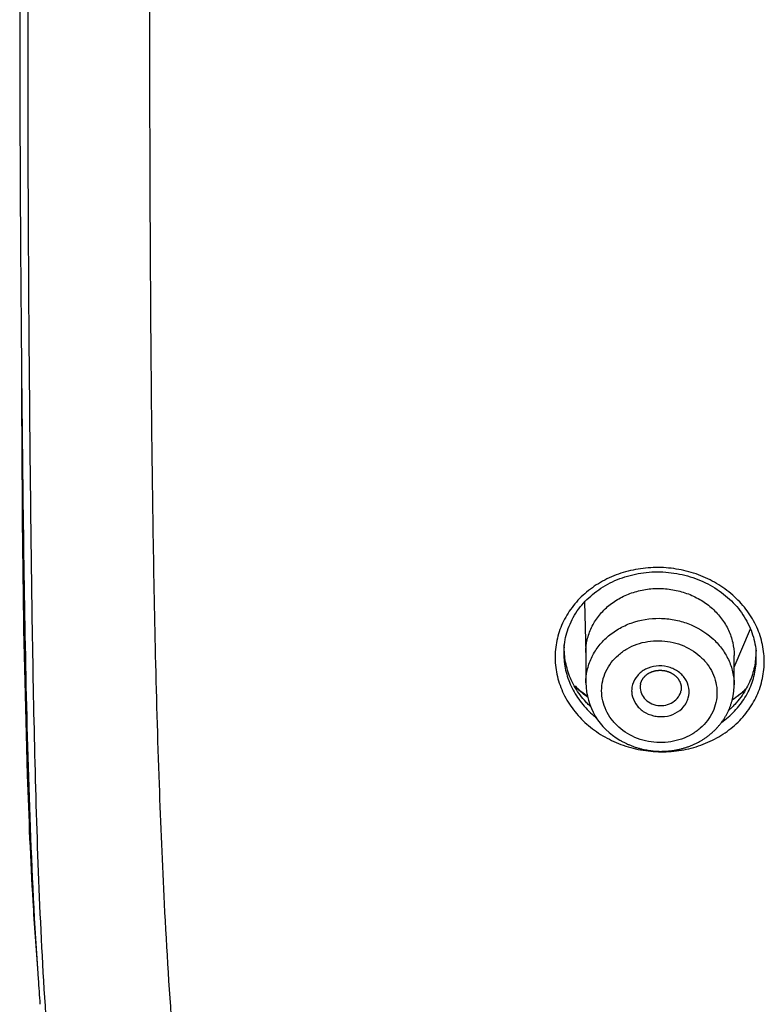
# Model space of a CAD drawing. Units: millimetres. Extents: x -18 to 899, y -18 to 2052.
# Drawn here: x 98 to 116, y 1499 to 1523 of the extents above; entities that cross this region are included whole.
import ezdxf

# ---------------------------------------------------------------- set-up
doc = ezdxf.new("R2010")
doc.units = ezdxf.units.MM
doc.layers.add('Default', color=7, linetype='Continuous')
doc.layers.add('DV1_Default', color=7, linetype='Continuous')

# ---------------------------------------------------------------- blocks, each defined once
blk = doc.blocks.new('SE')
at = {"layer": 'DV1_Default', "color": 7}
for p, q in [((111.856, 1509.066), (111.886, 1507.818)), ((115.486, 1507.483), (115.882, 1508.415)), ((111.886, 1507.835), (111.886, 1507.1)), ((115.486, 1507.049), (115.486, 1507.769))]:
    blk.add_line(p, q, dxfattribs=at)
for centre, radius, start, end in [((113.518, 1507.131), 1.632, 181.0903, 240.5305), ((113.754, 1509.33), 3.139, 227.2465, 234.5375), ((113.976, 1508.876), 2.633, 303.8447, 313.0894)]:
    blk.add_arc(centre, radius, start, end, dxfattribs=at)
for points, knots in [([(98.141, 1528.678), (98.141, 1528.242), (98.141, 1527.806), (98.14, 1526.063), (98.138, 1524.755), (98.139, 1520.832), (98.152, 1518.217), (98.185, 1514.294), (98.199, 1512.987), (98.23, 1510.372), (98.249, 1509.065), (98.302, 1506.45), (98.335, 1505.143), (98.43, 1502.529), (98.494, 1501.221), (98.6, 1499.709), (98.615, 1499.502), (98.631, 1499.295)], [0, 0, 0, 0, 0.044492, 0.044492, 0.177968, 0.177968, 0.444921, 0.444921, 0.578397, 0.578397, 0.711874, 0.711874, 0.84535, 0.84535, 0.978826, 0.978826, 1, 1, 1, 1]), ([(98.335, 1527.552), (98.335, 1525.38), (98.33, 1523.207), (98.338, 1518.863), (98.35, 1516.691), (98.378, 1513.433), (98.389, 1512.347), (98.414, 1510.175), (98.428, 1509.09), (98.465, 1506.918), (98.487, 1505.833), (98.546, 1503.662), (98.582, 1502.577), (98.68, 1500.407), (98.743, 1499.322), (98.91, 1497.154), (99.014, 1496.071), (99.288, 1493.905), (99.457, 1492.821), (99.884, 1490.679), (100.141, 1489.619), (100.62, 1488.053), (100.795, 1487.534), (101.171, 1486.503), (101.376, 1485.993), (101.827, 1484.981), (102.074, 1484.48), (102.471, 1483.736), (102.608, 1483.489), (102.89, 1483.004), (103.035, 1482.764), (103.786, 1481.578), (104.456, 1480.673), (105.567, 1479.383), (105.954, 1478.965), (106.561, 1478.352), (106.768, 1478.151), (107.084, 1477.853), (107.19, 1477.754), (107.351, 1477.607), (107.405, 1477.558), (107.513, 1477.461), (107.568, 1477.412), (107.623, 1477.364)], [0, 0, 0, 0, 0.125, 0.125, 0.25, 0.25, 0.3125, 0.3125, 0.375, 0.375, 0.4375, 0.4375, 0.5, 0.5, 0.5625, 0.5625, 0.625, 0.625, 0.6875, 0.6875, 0.75, 0.75, 0.78125, 0.78125, 0.8125, 0.8125, 0.84375, 0.84375, 0.859375, 0.859375, 0.875, 0.875, 0.9375, 0.9375, 0.96875, 0.96875, 0.984375, 0.984375, 0.992188, 0.992188, 0.996094, 0.996094, 1, 1, 1, 1]), ([(101.288, 1526.726), (101.289, 1524.641), (101.289, 1521.445), (101.306, 1517.277), (101.336, 1513.111), (101.394, 1508.945), (101.511, 1504.783), (101.643, 1501.593), (101.831, 1498.548), (102.117, 1495.444), (102.461, 1492.925), (102.849, 1490.884), (103.208, 1489.348), (103.636, 1487.856), (104.163, 1486.357), (104.791, 1484.904), (105.546, 1483.473), (106.411, 1482.109), (107.196, 1481.07), (107.829, 1480.326), (108.269, 1479.84), (108.73, 1479.362), (109.21, 1478.89), (109.545, 1478.585), (109.713, 1478.431)], [0, 0, 0, 0, 0.125002, 0.191646, 0.250002, 0.374999, 0.441745, 0.5, 0.5667, 0.624885, 0.687039, 0.718998, 0.749062, 0.781201, 0.81132, 0.843257, 0.874454, 0.905996, 0.937065, 0.949414, 0.961871, 0.974446, 0.987152, 1, 1, 1, 1]), ([(98.178, 1515.212), (98.192, 1511.457), (98.21, 1507.542), (98.423, 1502.142), (98.532, 1500.657), (98.578, 1500.046)], [0, 0, 0, 0, 0.685721, 0.882353, 1, 1, 1, 1]), ([(111.905, 1509.304), (112.025, 1509.404), (112.154, 1509.492), (112.431, 1509.645), (112.58, 1509.71), (112.89, 1509.813), (113.052, 1509.85), (113.378, 1509.897), (113.543, 1509.906), (113.792, 1509.899), (113.876, 1509.892), (114.041, 1509.873), (114.123, 1509.86), (114.366, 1509.81), (114.524, 1509.763), (114.832, 1509.641), (114.978, 1509.568), (115.182, 1509.44), (115.248, 1509.395), (115.376, 1509.298), (115.438, 1509.246), (115.612, 1509.086), (115.716, 1508.97), (115.897, 1508.722), (115.975, 1508.588), (116.098, 1508.315), (116.144, 1508.174), (116.205, 1507.883), (116.22, 1507.736), (116.216, 1507.444), (116.197, 1507.298), (116.128, 1507.011), (116.078, 1506.873), (115.947, 1506.607), (115.866, 1506.478), (115.678, 1506.24), (115.572, 1506.13), (115.334, 1505.93), (115.202, 1505.84), (114.925, 1505.686), (114.778, 1505.622), (114.467, 1505.518), (114.308, 1505.48), (114.064, 1505.445), (113.982, 1505.437), (113.816, 1505.427), (113.732, 1505.426), (113.482, 1505.434), (113.318, 1505.453), (112.994, 1505.52), (112.833, 1505.569), (112.528, 1505.69), (112.383, 1505.764), (112.177, 1505.893), (112.11, 1505.939), (111.982, 1506.036), (111.921, 1506.087), (111.748, 1506.248), (111.643, 1506.365), (111.461, 1506.616), (111.384, 1506.748), (111.261, 1507.022), (111.214, 1507.166), (111.153, 1507.456), (111.138, 1507.601), (111.142, 1507.894), (111.161, 1508.042), (111.229, 1508.325), (111.279, 1508.463), (111.41, 1508.731), (111.491, 1508.858), (111.678, 1509.094), (111.785, 1509.204), (111.905, 1509.304)], [0, 0, 0, 0, 0.03125, 0.03125, 0.0625, 0.0625, 0.09375, 0.09375, 0.125, 0.125, 0.140625, 0.140625, 0.15625, 0.15625, 0.1875, 0.1875, 0.21875, 0.21875, 0.234375, 0.234375, 0.25, 0.25, 0.28125, 0.28125, 0.3125, 0.3125, 0.34375, 0.34375, 0.375, 0.375, 0.40625, 0.40625, 0.4375, 0.4375, 0.46875, 0.46875, 0.5, 0.5, 0.53125, 0.53125, 0.5625, 0.5625, 0.59375, 0.59375, 0.609375, 0.609375, 0.625, 0.625, 0.65625, 0.65625, 0.6875, 0.6875, 0.71875, 0.71875, 0.734375, 0.734375, 0.75, 0.75, 0.78125, 0.78125, 0.8125, 0.8125, 0.84375, 0.84375, 0.875, 0.875, 0.90625, 0.90625, 0.9375, 0.9375, 0.96875, 0.96875, 1, 1, 1, 1]), ([(111.358, 1507.972), (111.374, 1508.14), (111.438, 1508.42), (111.66, 1508.859), (111.987, 1509.219), (112.406, 1509.514), (112.891, 1509.71), (113.419, 1509.807), (113.961, 1509.794), (114.489, 1509.674), (114.973, 1509.456), (115.391, 1509.143), (115.717, 1508.768), (115.938, 1508.319), (116.003, 1508.037), (116.018, 1507.868)], [0, 0, 0, 0, 0.076819, 0.154481, 0.231894, 0.308861, 0.385854, 0.462507, 0.539183, 0.61593, 0.692452, 0.769261, 0.846043, 0.923313, 1, 1, 1, 1]), ([(111.886, 1507.835), (111.886, 1507.836), (111.886, 1507.837), (111.886, 1507.942), (111.898, 1508.045), (111.944, 1508.248), (111.979, 1508.348), (112.07, 1508.539), (112.125, 1508.629), (112.256, 1508.799), (112.332, 1508.88), (112.498, 1509.023), (112.589, 1509.087), (112.786, 1509.2), (112.89, 1509.247), (113.053, 1509.303), (113.108, 1509.32), (113.221, 1509.348), (113.279, 1509.359), (113.453, 1509.387), (113.569, 1509.395), (113.804, 1509.39), (113.924, 1509.378), (114.154, 1509.333), (114.266, 1509.301), (114.43, 1509.238), (114.484, 1509.214), (114.588, 1509.163), (114.638, 1509.135), (114.785, 1509.046), (114.876, 1508.979), (115.044, 1508.827), (115.118, 1508.745), (115.248, 1508.57), (115.305, 1508.476), (115.395, 1508.282), (115.429, 1508.182), (115.475, 1507.978), (115.486, 1507.873), (115.486, 1507.769)], [0, 0, 0, 0, 0.000439, 0.000439, 0.062929, 0.062929, 0.125419, 0.125419, 0.187909, 0.187909, 0.250399, 0.250399, 0.31289, 0.31289, 0.37538, 0.37538, 0.406625, 0.406625, 0.43787, 0.43787, 0.50036, 0.50036, 0.56285, 0.56285, 0.62534, 0.62534, 0.656585, 0.656585, 0.68783, 0.68783, 0.750321, 0.750321, 0.812811, 0.812811, 0.875301, 0.875301, 0.937791, 0.937791, 1, 1, 1, 1]), ([(111.886, 1507.1), (111.886, 1507.203), (111.897, 1507.305), (111.942, 1507.506), (111.976, 1507.607), (112.066, 1507.799), (112.121, 1507.89), (112.25, 1508.061), (112.326, 1508.143), (112.491, 1508.288), (112.582, 1508.353), (112.777, 1508.467), (112.882, 1508.515), (113.206, 1508.631), (113.443, 1508.671), (113.795, 1508.667), (113.913, 1508.656), (114.145, 1508.613), (114.257, 1508.581), (114.584, 1508.459), (114.787, 1508.337), (115.038, 1508.113), (115.112, 1508.032), (115.245, 1507.857), (115.301, 1507.763), (115.392, 1507.571), (115.427, 1507.47), (115.474, 1507.264), (115.486, 1507.16), (115.486, 1507.054), (115.486, 1507.052), (115.486, 1507.049)], [0, 0, 0, 0, 0.061317, 0.061317, 0.123803, 0.123803, 0.18629, 0.18629, 0.248777, 0.248777, 0.311263, 0.311263, 0.37375, 0.37375, 0.498723, 0.498723, 0.56121, 0.56121, 0.623697, 0.623697, 0.74867, 0.74867, 0.811157, 0.811157, 0.873643, 0.873643, 0.93613, 0.93613, 0.998617, 0.998617, 1, 1, 1, 1]), ([(112.684, 1506.027), (112.816, 1505.909), (112.972, 1505.815), (113.226, 1505.72), (113.315, 1505.695), (113.495, 1505.661), (113.586, 1505.651), (113.769, 1505.649), (113.861, 1505.656), (114.04, 1505.685), (114.127, 1505.707), (114.297, 1505.767), (114.378, 1505.804), (114.529, 1505.891), (114.6, 1505.942), (114.73, 1506.055), (114.787, 1506.117), (114.888, 1506.249), (114.932, 1506.321), (115.001, 1506.47), (115.027, 1506.547), (115.062, 1506.705), (115.071, 1506.787), (115.07, 1507.029), (115.032, 1507.192), (114.927, 1507.417), (114.883, 1507.49), (114.78, 1507.626), (114.722, 1507.69), (114.527, 1507.864), (114.368, 1507.959), (114.114, 1508.056), (114.027, 1508.08), (113.847, 1508.114), (113.754, 1508.124), (113.481, 1508.127), (113.297, 1508.098), (113.045, 1508.009), (112.963, 1507.971), (112.811, 1507.883), (112.741, 1507.833), (112.612, 1507.721), (112.553, 1507.658), (112.452, 1507.526), (112.409, 1507.455), (112.305, 1507.231), (112.269, 1507.071), (112.27, 1506.827), (112.279, 1506.747), (112.316, 1506.588), (112.343, 1506.509), (112.414, 1506.358), (112.457, 1506.286), (112.559, 1506.15), (112.619, 1506.085), (112.684, 1506.027)], [0, 0, 0, 0, 0.0625, 0.0625, 0.09375, 0.09375, 0.125, 0.125, 0.15625, 0.15625, 0.1875, 0.1875, 0.21875, 0.21875, 0.25, 0.25, 0.28125, 0.28125, 0.3125, 0.3125, 0.34375, 0.34375, 0.375, 0.375, 0.4375, 0.4375, 0.46875, 0.46875, 0.5, 0.5, 0.5625, 0.5625, 0.59375, 0.59375, 0.625, 0.625, 0.6875, 0.6875, 0.71875, 0.71875, 0.75, 0.75, 0.78125, 0.78125, 0.8125, 0.8125, 0.875, 0.875, 0.90625, 0.90625, 0.9375, 0.9375, 0.96875, 0.96875, 1, 1, 1, 1]), ([(111.355, 1507.932), (111.353, 1507.892), (111.351, 1507.852), (111.351, 1507.677), (111.366, 1507.543), (111.426, 1507.276), (111.472, 1507.144), (111.589, 1506.893), (111.661, 1506.773), (111.832, 1506.542), (111.93, 1506.436), (112.074, 1506.305), (112.111, 1506.274), (112.15, 1506.243)], [0, 0, 0, 0, 0.064607, 0.064607, 0.280381, 0.280381, 0.496154, 0.496154, 0.711928, 0.711928, 0.927702, 0.927702, 1, 1, 1, 1]), ([(111.999, 1506.523), (111.987, 1506.535), (111.975, 1506.546), (111.937, 1506.584), (111.911, 1506.611), (111.837, 1506.693), (111.791, 1506.749), (111.663, 1506.923), (111.591, 1507.045), (111.476, 1507.297), (111.433, 1507.426), (111.39, 1507.622), (111.38, 1507.687), (111.365, 1507.818), (111.362, 1507.884), (111.362, 1507.979), (111.362, 1508.009), (111.364, 1508.04)], [0, 0, 0, 0, 0.027049, 0.027049, 0.088042, 0.088042, 0.210028, 0.210028, 0.454, 0.454, 0.697972, 0.697972, 0.819957, 0.819957, 0.941943, 0.941943, 1, 1, 1, 1]), ([(115.182, 1506.142), (115.238, 1506.182), (115.291, 1506.224), (115.45, 1506.361), (115.547, 1506.462), (115.717, 1506.683), (115.79, 1506.803), (115.906, 1507.048), (115.951, 1507.176), (116.011, 1507.442), (116.025, 1507.576), (116.025, 1507.749), (116.024, 1507.789), (116.021, 1507.828)], [0, 0, 0, 0, 0.098899, 0.098899, 0.308797, 0.308797, 0.518696, 0.518696, 0.728594, 0.728594, 0.938492, 0.938492, 1, 1, 1, 1]), ([(116.012, 1507.942), (116.013, 1507.929), (116.013, 1507.915), (116.014, 1507.894), (116.014, 1507.885), (116.014, 1507.868), (116.014, 1507.859), (116.014, 1507.843), (116.014, 1507.836), (116.014, 1507.821), (116.014, 1507.814), (116.013, 1507.792), (116.013, 1507.777), (116.011, 1507.732), (116.008, 1507.702), (115.999, 1507.612), (115.99, 1507.551), (115.953, 1507.366), (115.914, 1507.241), (115.804, 1506.992), (115.734, 1506.869), (115.602, 1506.691), (115.554, 1506.633), (115.476, 1506.548), (115.449, 1506.521), (115.407, 1506.48), (115.392, 1506.466), (115.37, 1506.446), (115.363, 1506.439), (115.354, 1506.432), (115.353, 1506.431), (115.352, 1506.43)], [0, 0, 0, 0, 0.023233, 0.023233, 0.03823, 0.03823, 0.053227, 0.053227, 0.068224, 0.068224, 0.083221, 0.083221, 0.113214, 0.113214, 0.173202, 0.173202, 0.293178, 0.293178, 0.533129, 0.533129, 0.77308, 0.77308, 0.893055, 0.893055, 0.953043, 0.953043, 0.983037, 0.983037, 0.998034, 0.998034, 1, 1, 1, 1]), ([(113.098, 1506.59), (113.051, 1506.661), (113.02, 1506.739), (113, 1506.859), (112.997, 1506.9), (113.002, 1506.98), (113.009, 1507.02), (113.042, 1507.137), (113.082, 1507.21), (113.164, 1507.306), (113.194, 1507.335), (113.262, 1507.388), (113.299, 1507.412), (113.416, 1507.472), (113.504, 1507.498), (113.684, 1507.518), (113.778, 1507.513), (113.91, 1507.481), (113.954, 1507.466), (114.036, 1507.431), (114.075, 1507.409), (114.185, 1507.335), (114.249, 1507.272), (114.342, 1507.132), (114.374, 1507.054), (114.401, 1506.895), (114.396, 1506.812), (114.363, 1506.696), (114.347, 1506.657), (114.308, 1506.585), (114.285, 1506.551), (114.203, 1506.456), (114.135, 1506.402), (113.977, 1506.321), (113.89, 1506.295), (113.754, 1506.28), (113.709, 1506.279), (113.618, 1506.284), (113.572, 1506.291), (113.439, 1506.323), (113.355, 1506.359), (113.209, 1506.457), (113.146, 1506.52), (113.098, 1506.59)], [0, 0, 0, 0, 0.0625, 0.0625, 0.09375, 0.09375, 0.125, 0.125, 0.1875, 0.1875, 0.21875, 0.21875, 0.25, 0.25, 0.3125, 0.3125, 0.375, 0.375, 0.40625, 0.40625, 0.4375, 0.4375, 0.5, 0.5, 0.5625, 0.5625, 0.625, 0.625, 0.65625, 0.65625, 0.6875, 0.6875, 0.75, 0.75, 0.8125, 0.8125, 0.84375, 0.84375, 0.875, 0.875, 0.9375, 0.9375, 1, 1, 1, 1]), ([(113.213, 1507.067), (113.213, 1507.067), (113.214, 1507.073), (113.217, 1507.085), (113.222, 1507.102), (113.227, 1507.119), (113.234, 1507.136), (113.241, 1507.152), (113.249, 1507.168), (113.258, 1507.184), (113.267, 1507.199), (113.277, 1507.214), (113.289, 1507.228), (113.3, 1507.242), (113.313, 1507.256), (113.326, 1507.269), (113.34, 1507.282), (113.355, 1507.294), (113.37, 1507.306), (113.385, 1507.317), (113.401, 1507.327), (113.418, 1507.337), (113.435, 1507.346), (113.453, 1507.355), (113.471, 1507.363), (113.49, 1507.37), (113.509, 1507.377), (113.528, 1507.383), (113.547, 1507.389), (113.567, 1507.393), (113.587, 1507.397), (113.608, 1507.401), (113.628, 1507.403), (113.649, 1507.405), (113.669, 1507.406), (113.69, 1507.407), (113.711, 1507.406), (113.732, 1507.405), (113.753, 1507.403), (113.774, 1507.401), (113.794, 1507.398), (113.814, 1507.394), (113.835, 1507.389), (113.855, 1507.384), (113.874, 1507.377), (113.894, 1507.371), (113.913, 1507.363), (113.931, 1507.355), (113.95, 1507.346), (113.967, 1507.337), (113.985, 1507.327), (114.002, 1507.317), (114.018, 1507.306), (114.034, 1507.294), (114.049, 1507.282), (114.064, 1507.269), (114.078, 1507.256), (114.091, 1507.243), (114.104, 1507.229), (114.116, 1507.215), (114.127, 1507.2), (114.137, 1507.185), (114.147, 1507.17), (114.156, 1507.154), (114.165, 1507.138), (114.172, 1507.122), (114.179, 1507.105), (114.185, 1507.089), (114.19, 1507.072), (114.194, 1507.055), (114.198, 1507.037), (114.2, 1507.02), (114.202, 1507.003), (114.203, 1506.985), (114.203, 1506.968), (114.202, 1506.95), (114.2, 1506.933), (114.198, 1506.92), (114.197, 1506.914), (114.197, 1506.913)], [0, 0, 0, 0, 0.000873, 0.01511, 0.029353, 0.043557, 0.057686, 0.071704, 0.085594, 0.099245, 0.112753, 0.126323, 0.13993, 0.153545, 0.167131, 0.180652, 0.194075, 0.207378, 0.220445, 0.233358, 0.246471, 0.259656, 0.272845, 0.28564, 0.298701, 0.311693, 0.32467, 0.33761, 0.350585, 0.363457, 0.376411, 0.389345, 0.40225, 0.415012, 0.427919, 0.440818, 0.453755, 0.466695, 0.479573, 0.492426, 0.505266, 0.518102, 0.530943, 0.543795, 0.556666, 0.569565, 0.582502, 0.595418, 0.60818, 0.621079, 0.634, 0.646941, 0.659898, 0.672869, 0.685853, 0.698848, 0.711855, 0.724862, 0.737948, 0.751089, 0.764284, 0.777534, 0.790837, 0.804193, 0.817603, 0.831069, 0.844607, 0.858267, 0.871944, 0.885709, 0.899567, 0.913519, 0.927565, 0.9417, 0.955917, 0.970125, 0.984224, 0.998356, 1, 1, 1, 1]), ([(111.925, 1506.76), (111.924, 1506.761), (111.922, 1506.762), (111.812, 1506.84), (111.71, 1506.924), (111.615, 1507.014)], [0, 0, 0, 0, 0.015137, 0.015137, 1, 1, 1, 1]), ([(112.715, 1505.71), (112.723, 1505.706), (112.739, 1505.696), (112.77, 1505.679), (112.805, 1505.66), (112.84, 1505.642), (112.876, 1505.624), (112.913, 1505.608), (112.949, 1505.592), (112.987, 1505.576), (113.024, 1505.562), (113.062, 1505.548), (113.1, 1505.535), (113.139, 1505.523), (113.178, 1505.512), (113.217, 1505.501), (113.256, 1505.491), (113.296, 1505.482), (113.336, 1505.474), (113.375, 1505.467), (113.415, 1505.46), (113.455, 1505.455), (113.496, 1505.45), (113.536, 1505.446), (113.576, 1505.442), (113.617, 1505.44), (113.658, 1505.438), (113.698, 1505.438), (113.739, 1505.438), (113.779, 1505.439), (113.82, 1505.44), (113.86, 1505.443), (113.901, 1505.446), (113.941, 1505.451), (113.982, 1505.456), (114.022, 1505.462), (114.061, 1505.468), (114.101, 1505.476), (114.14, 1505.484), (114.179, 1505.493), (114.218, 1505.503), (114.257, 1505.514), (114.295, 1505.525), (114.333, 1505.538), (114.371, 1505.551), (114.409, 1505.565), (114.446, 1505.579), (114.482, 1505.595), (114.518, 1505.611), (114.554, 1505.628), (114.59, 1505.645), (114.625, 1505.664), (114.659, 1505.683), (114.693, 1505.703), (114.726, 1505.723), (114.759, 1505.744), (114.792, 1505.766), (114.823, 1505.789), (114.855, 1505.812), (114.885, 1505.836), (114.915, 1505.86), (114.945, 1505.886), (114.973, 1505.911), (115.001, 1505.937), (115.029, 1505.964), (115.055, 1505.992), (115.081, 1506.02), (115.107, 1506.048), (115.131, 1506.077), (115.155, 1506.106), (115.178, 1506.136), (115.2, 1506.167), (115.222, 1506.198), (115.242, 1506.229), (115.262, 1506.261), (115.281, 1506.293), (115.3, 1506.326), (115.317, 1506.359), (115.334, 1506.392), (115.35, 1506.425), (115.365, 1506.459), (115.379, 1506.493), (115.392, 1506.528), (115.405, 1506.562), (115.416, 1506.597), (115.427, 1506.633), (115.437, 1506.668), (115.446, 1506.704), (115.454, 1506.74), (115.461, 1506.776), (115.467, 1506.812), (115.473, 1506.848), (115.477, 1506.884), (115.481, 1506.921), (115.484, 1506.958), (115.485, 1506.994), (115.486, 1507.025), (115.486, 1507.043), (115.486, 1507.049)], [0, 0, 0, 0, 0.006183, 0.016763, 0.027327, 0.037886, 0.048445, 0.059009, 0.069583, 0.080174, 0.090789, 0.101387, 0.111979, 0.122606, 0.133258, 0.143922, 0.154586, 0.165237, 0.175865, 0.186426, 0.197002, 0.207632, 0.21825, 0.228861, 0.239473, 0.250088, 0.260713, 0.271358, 0.282084, 0.292642, 0.303251, 0.313897, 0.324567, 0.335246, 0.345913, 0.356555, 0.367118, 0.377628, 0.38828, 0.398913, 0.409533, 0.420145, 0.430757, 0.441371, 0.451997, 0.46266, 0.473215, 0.483788, 0.494376, 0.504972, 0.51557, 0.526164, 0.536747, 0.547312, 0.557848, 0.568407, 0.578972, 0.589539, 0.600104, 0.610665, 0.621218, 0.631761, 0.642251, 0.652687, 0.663192, 0.673669, 0.684126, 0.694568, 0.705002, 0.715434, 0.725872, 0.736398, 0.746717, 0.75709, 0.767501, 0.777937, 0.788382, 0.798815, 0.809223, 0.81958, 0.829684, 0.840066, 0.850421, 0.860756, 0.871076, 0.881389, 0.891701, 0.902016, 0.912351, 0.922687, 0.932921, 0.943198, 0.953506, 0.963833, 0.974167, 0.984491, 0.994794, 1, 1, 1, 1]), ([(113.213, 1507.067), (113.204, 1507.021), (113.204, 1506.975), (113.221, 1506.872), (113.243, 1506.817), (113.277, 1506.766)], [0, 0, 0, 0, 0.442628, 0.442628, 1, 1, 1, 1]), ([(113.277, 1506.766), (113.345, 1506.666), (113.458, 1506.591), (113.647, 1506.548), (113.713, 1506.545), (113.842, 1506.561), (113.904, 1506.58), (114.017, 1506.639), (114.066, 1506.678), (114.144, 1506.77), (114.173, 1506.823), (114.192, 1506.89), (114.194, 1506.902), (114.197, 1506.913)], [0, 0, 0, 0, 0.322424, 0.322424, 0.483637, 0.483637, 0.644849, 0.644849, 0.806061, 0.806061, 0.967273, 0.967273, 1, 1, 1, 1]), ([(115.775, 1506.951), (115.702, 1506.882), (115.624, 1506.818), (115.51, 1506.734), (115.476, 1506.71), (115.442, 1506.686)], [0, 0, 0, 0, 0.708068, 0.708068, 1, 1, 1, 1])]:
    blk.add_open_spline(points, degree=3, knots=knots, dxfattribs=at)
for points in [[(111.358, 1507.972), (111.357, 1507.959), (111.356, 1507.946), (111.355, 1507.932)], [(116.021, 1507.828), (116.02, 1507.841), (116.019, 1507.855), (116.018, 1507.868)]]:
    blk.add_open_spline(points, degree=3, dxfattribs=at)

msp = doc.modelspace()

# ---------------------------------------------------------------- block references
at = {"layer": 'Default'}
msp.add_blockref('SE', (0, 0), dxfattribs=at)

doc.saveas('drawing.dxf')
